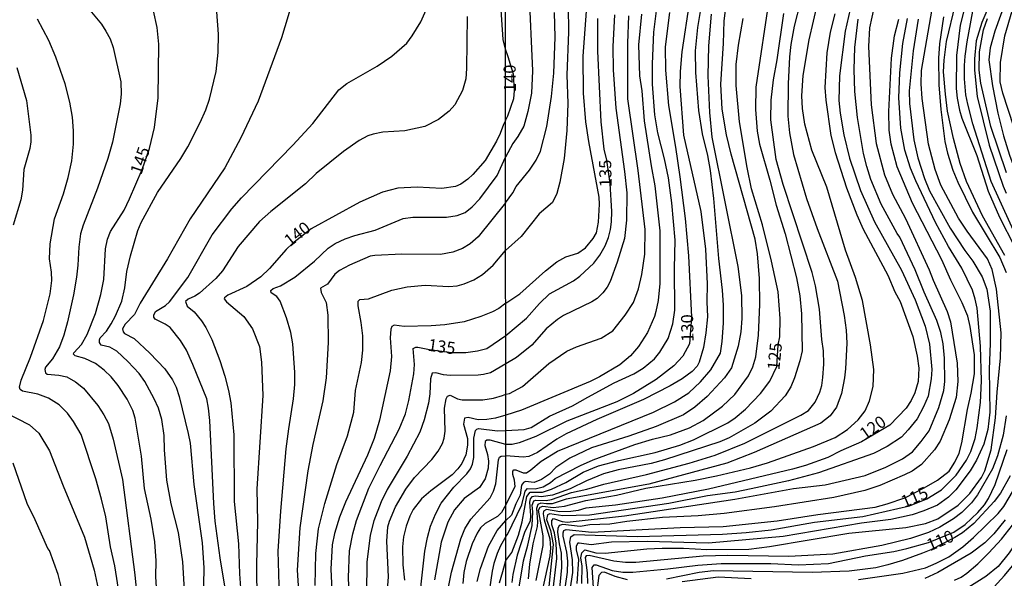
# Model space of a CAD drawing. Units: millimetres. Extents: x 187957 to 190368, y 1660432 to 1663206.
# Drawn here: x 189784 to 189987, y 1662829 to 1662945 of the extents above; entities that cross this region are included whole.
import ezdxf
from ezdxf.enums import TextEntityAlignment as Align

# ---------------------------------------------------------------- set-up
doc = ezdxf.new("R2010")
doc.units = ezdxf.units.MM
doc.header["$MEASUREMENT"] = 0
for name, color, linetype in [('IMAGEM', 7, 'Continuous'), ('V-CURVA_DE_NIVEL', 4, 'Continuous'), ('V-CURVA_MESTRA', 1, 'Continuous'), ('V-TEXTO_DE_ALTIMETRIA', 2, 'Continuous'), ('X-LIMITE_1000', 7, 'Continuous')]:
    doc.layers.add(name, color=color, linetype=linetype)
picture_1 = doc.add_image_def('image1.jpg', size_in_pixel=(4018, 4623))

msp = doc.modelspace()

# ---------------------------------------------------------------- linework, layer by layer
at = {"layer": 'V-CURVA_DE_NIVEL'}
for points in [[(189883.92, 1663038.77), (189889.5, 1663033.6), (189891.2, 1663031.13), (189892.53, 1663028.01), (189895.39, 1663019.13), (189896.65, 1663014.22), (189897.12, 1663011.06), (189897.46, 1663003.89), (189897.2, 1662999.09), (189896.26, 1662993), (189893.89, 1662984.6), (189893.29, 1662981.78), (189891.84, 1662972.94), (189890.86, 1662968.93), (189889.77, 1662963.34), (189889.15, 1662956.93), (189888.81, 1662950.79), (189889.6, 1662933.97), (189889.41, 1662929.31), (189888.66, 1662925.56), (189887.77, 1662922.53), (189886.57, 1662920.35), (189885.53, 1662918.92), (189884.04, 1662916.08)], [(189990.52, 1662957.4), (189985.01, 1662942.16), (189984.07, 1662938.7), (189983.77, 1662936.19), (189984.52, 1662930.81), (189985.61, 1662925.22), (189986.8, 1662920.52), (189988.02, 1662916.55), (189990.6, 1662909.72), (189998.14, 1662892.9), (189999.06, 1662890.64), (189999.7, 1662888.55), (190000.34, 1662885.26), (190000.59, 1662882.44), (190000.42, 1662875.4), (189998.2, 1662865.54), (189995.98, 1662852.77), (189994.47, 1662847.01), (189992.99, 1662843.04), (189990.93, 1662838.81), (189987.98, 1662834.39), (189985.68, 1662831.57), (189983.18, 1662829.52), (189978.91, 1662826.77)], [(189987.06, 1662895.8), (189982.49, 1662903.96), (189979.14, 1662911.08), (189977.86, 1662914.8), (189976.45, 1662919.96), (189975.24, 1662925.64), (189974.81, 1662929.14), (189974.45, 1662933.75), (189974.55, 1662936.14), (189975.02, 1662940.03), (189978.78, 1662955.48)], [(189884.1, 1662844.32), (189886.02, 1662848.11), (189885.89, 1662849.38), (189885.55, 1662850.55), (189885.53, 1662851.23), (189885.72, 1662851.49), (189886.17, 1662851.49), (189887.64, 1662850.93), (189888.33, 1662850.93), (189889.28, 1662851.53), (189891.35, 1662853.34), (189894.73, 1662855.37), (189914.54, 1662863.44), (189918.89, 1662865.57), (189921.88, 1662867.41), (189924.29, 1662869.68), (189926.4, 1662872.2), (189928.41, 1662875.65), (189928.77, 1662878.04), (189929, 1662881.8), (189929, 1662885.56), (189928.81, 1662888.63), (189928.02, 1662895.2), (189927, 1662907.54), (189926.31, 1662913.35), (189925.76, 1662916.46), (189924.69, 1662920.95), (189923.92, 1662925.77), (189923.28, 1662933.62), (189923.2, 1662938.06), (189923.73, 1662942.89), (189925.35, 1662952.88)], [(189899.76, 1662828.01), (189899.87, 1662831.64), (189899.59, 1662833.35), (189899.74, 1662834.37), (189900.36, 1662835.01), (189902.63, 1662834.41), (189904.59, 1662834.33), (189913.21, 1662835.2), (189916.33, 1662835.37), (189920.77, 1662835.35), (189925.55, 1662835.05), (189934.22, 1662835.16), (189938.53, 1662835.71), (189954.88, 1662838.42), (189966.62, 1662839.58), (189970.72, 1662840.41), (189973.25, 1662841.41), (189977.46, 1662844.19), (189979.87, 1662846.62), (189982.28, 1662849.95), (189982.92, 1662851.32), (189984.29, 1662855.67), (189985.18, 1662862.25), (189985.52, 1662867.58), (189986.21, 1662874.63), (189986.34, 1662879.84), (189985.35, 1662888.84), (189984.46, 1662892.9), (189983.5, 1662895.08), (189979.33, 1662900.8), (189977.54, 1662903.53), (189973.85, 1662910.32), (189972.67, 1662913.56), (189971.35, 1662918.77), (189970.03, 1662928.25), (189969.79, 1662931.28), (189969.88, 1662934.01), (189972.93, 1662951.47)], [(189985.08, 1662950.4), (189982.32, 1662943.91), (189981.15, 1662940.16), (189980.79, 1662936.4), (189980.79, 1662934.05), (189981.34, 1662928.63), (189983.82, 1662918.56), (189986.76, 1662910.15), (189987.38, 1662908.69)], [(189840.06, 1662948.29), (189837.76, 1662940.73), (189832.97, 1662927.65), (189829.36, 1662920.09), (189826.11, 1662913.89), (189818.97, 1662903.36), (189814.24, 1662895.08), (189808.61, 1662885.95), (189807.42, 1662883.61), (189805.55, 1662881.63), (189804.94, 1662880.68), (189805.13, 1662880), (189805.41, 1662879.68), (189807.38, 1662878.64), (189810.61, 1662875.65), (189813.71, 1662872.37), (189813.71, 1662872.37), (189815.28, 1662870.11), (189816.02, 1662868.62), (189816.66, 1662866.67), (189818.55, 1662859.06), (189818.93, 1662857), (189819.71, 1662848.49), (189821.41, 1662836.43), (189821.78, 1662831.29), (189821.58, 1662820.72)], [(189826.3, 1662826.24), (189825.11, 1662833.33), (189824.09, 1662840.89), (189823.79, 1662844.54), (189823.01, 1662861.74), (189822.75, 1662864.29), (189822.37, 1662866.16), (189819.52, 1662873.25), (189818.17, 1662876.22), (189816.97, 1662878.26), (189814.83, 1662880.89), (189813.77, 1662881.59), (189811.71, 1662882.61), (189811.43, 1662883.06), (189811.43, 1662883.5), (189811.77, 1662884.21), (189813.84, 1662885.46), (189814.66, 1662886.24), (189818.44, 1662891.26), (189823.51, 1662900.09), (189827.53, 1662905.44), (189829.52, 1662907.73), (189840.14, 1662918.56), (189844.28, 1662923.08), (189849.63, 1662930.03), (189851.25, 1662931.34), (189857.56, 1662934.89), (189860.59, 1662936.95), (189863.63, 1662939.67), (189864.79, 1662941.16), (189866.52, 1662944.09), (189868.38, 1662948.25)], [(189884.06, 1662885.94), (189886.98, 1662887.86), (189892.27, 1662892.6), (189894.58, 1662894.47), (189896.44, 1662895.5), (189898.98, 1662896.31), (189900.55, 1662897.41), (189902.1, 1662899.32), (189902.77, 1662900.47), (189903.2, 1662902.68), (189903.45, 1662906.43), (189903.37, 1662907.84), (189901.21, 1662919.32), (189900.62, 1662923.38), (189900.15, 1662929.36), (189900.04, 1662936.95), (189901.04, 1662950.02)], [(189922, 1662948.35), (189920.42, 1662937.89), (189920.08, 1662933.8), (189920, 1662930.72), (189920.76, 1662920.65), (189924.31, 1662904.85), (189925.29, 1662897.08), (189925.61, 1662889.91), (189925.55, 1662886.24), (189925.7, 1662883.12), (189925.38, 1662879.79), (189924.89, 1662876.76), (189923.99, 1662873.73), (189923.58, 1662872.92), (189922.54, 1662871.81), (189920.47, 1662870.35), (189917.99, 1662868.9), (189912.49, 1662866.04), (189902.88, 1662861.95), (189896.56, 1662858.96), (189894.64, 1662857.87), (189890.59, 1662855.09), (189888.84, 1662854.27), (189887.64, 1662854.13), (189884.09, 1662854.39)], [(189884.11, 1662837.73), (189884.46, 1662838.19), (189887.36, 1662844.32), (189888.09, 1662847.09), (189888.53, 1662847.67), (189890.12, 1662847.6), (189891.78, 1662847.99), (189893.3, 1662848.9), (189894.24, 1662849.76), (189899.51, 1662852.43), (189902.13, 1662853.58), (189910.69, 1662856.72), (189914.37, 1662857.85), (189918.08, 1662858.72), (189922.01, 1662860.17), (189924.82, 1662861.73), (189928.84, 1662864.7), (189931.38, 1662867.11), (189934.19, 1662870.91), (189935.07, 1662872.79), (189935.66, 1662874.88), (189936.24, 1662879.32), (189936.54, 1662885.64), (189936.41, 1662891.02), (189936.03, 1662896.14), (189935.54, 1662899.17), (189930.58, 1662916.72), (189929.64, 1662920.69), (189928.75, 1662926.03), (189928.49, 1662931.19), (189929.03, 1662939.6), (189929.13, 1662944.25), (189929.73, 1662948.48)], [(189938.48, 1662949.51), (189935.71, 1662930.59), (189935.64, 1662925.94), (189935.94, 1662921.5), (189936.43, 1662918.81), (189938.61, 1662911.38), (189939.89, 1662906.22), (189941.73, 1662900.28), (189944.07, 1662891.15), (189944.76, 1662887.48), (189945.14, 1662883.76), (189945.23, 1662876.12), (189944.8, 1662874.07), (189943.67, 1662870.53), (189942.92, 1662868.65), (189941.73, 1662866.82), (189938.78, 1662863.63), (189935.45, 1662861.18), (189930.16, 1662858.15), (189928.28, 1662857.33), (189916.84, 1662853.6), (189914.07, 1662852.85), (189907.28, 1662851.49), (189904.25, 1662850.68), (189900.75, 1662849.27), (189897.35, 1662847.6), (189893.75, 1662846.26), (189891.4, 1662845.96), (189890.25, 1662846.06), (189889.43, 1662845.94), (189889.09, 1662845.51), (189888.98, 1662844.83), (189889.2, 1662842.1), (189889.13, 1662840.95), (189888.02, 1662838.77), (189886.42, 1662833.9), (189885.55, 1662829.89), (189885.35, 1662828.27)], [(189944.88, 1662948.27), (189943.6, 1662943.14), (189942.94, 1662939.39), (189942.66, 1662936.83), (189942.34, 1662931.23), (189942.32, 1662924.57), (189942.66, 1662921.12), (189943.45, 1662916.68), (189946.16, 1662907.54), (189948.36, 1662901.35), (189952.57, 1662890.51), (189953.93, 1662883.38), (189954.32, 1662880.39), (189954.47, 1662877.7), (189954.17, 1662872.37), (189953.98, 1662870.53), (189953.34, 1662867.29), (189952.35, 1662864.47), (189951.03, 1662862.67), (189949.11, 1662861.13), (189935.33, 1662855.07), (189929.69, 1662852.87), (189913.6, 1662848.54), (189896.52, 1662845.47), (189893.66, 1662844.53), (189892.47, 1662844.47), (189891.31, 1662844.61), (189890.67, 1662844.38), (189890.42, 1662843.51), (189890.63, 1662840.78), (189890.54, 1662839.79), (189889.69, 1662836.25), (189888.98, 1662832.07), (189888.71, 1662829.04)], [(189955.81, 1662949.76), (189954.1, 1662942.12), (189952.95, 1662932.94), (189952.85, 1662927.78), (189953.06, 1662925.22), (189953.85, 1662920.73), (189955, 1662915.91), (189957.26, 1662909.21), (189960.15, 1662902.72), (189965.78, 1662892.79), (189968.58, 1662886.62), (189970.67, 1662881.2), (189971.56, 1662877.45), (189972.03, 1662872.28), (189971.89, 1662870.32), (189971.25, 1662866.73), (189970.31, 1662864.55), (189969, 1662862.08), (189967.13, 1662859.75), (189965.72, 1662858.3), (189962.78, 1662856.35), (189960, 1662854.9), (189948.6, 1662850.93), (189942.41, 1662849.22), (189934.73, 1662847.58), (189931.4, 1662846.92), (189925.68, 1662846.15), (189917.7, 1662844.57), (189901.35, 1662842.18), (189895.84, 1662841.99), (189893.19, 1662842.44), (189892.7, 1662842.25), (189892.51, 1662841.29), (189893.28, 1662838.98), (189893.85, 1662836.12), (189892.55, 1662823.4)], [(189797.89, 1662946.91), (189800.65, 1662943.56), (189801.56, 1662942.15), (189802.41, 1662940.52), (189803.07, 1662938.74), (189804.64, 1662931.64), (189804.72, 1662929.14), (189804.51, 1662927.1), (189802.9, 1662919.2), (189801.96, 1662915.8), (189799.84, 1662909.69), (189796.84, 1662902.04), (189796.29, 1662900.26), (189795.93, 1662897.54), (189795.78, 1662893.8), (189795.51, 1662891.34), (189794.87, 1662887.69), (189793.6, 1662882.08), (189792.87, 1662879.36), (189791.94, 1662876.9), (189790.52, 1662874.48), (189789.07, 1662872.76), (189788.95, 1662872.27), (189789.09, 1662871.53), (189789.41, 1662871.25), (189791.8, 1662871.1), (189793.49, 1662870.74), (189795.3, 1662869.7), (189796.89, 1662868.38), (189799.86, 1662864.8), (189801.11, 1662862.91), (189802.05, 1662861.06), (189803.05, 1662857.83), (189804.96, 1662849.55), (189807.53, 1662829.85), (189808.08, 1662824.11)], [(189817.85, 1662825.47), (189817.42, 1662832.52), (189816.51, 1662838.55), (189815.04, 1662844.5), (189814.15, 1662849.42), (189813.64, 1662855.62), (189813.6, 1662858.6), (189813.09, 1662861.91), (189812.37, 1662864.29), (189811.52, 1662866.2), (189809.56, 1662869.77), (189808.4, 1662871.42), (189806.06, 1662873.93), (189803.77, 1662876.03), (189802.33, 1662876.85), (189800.59, 1662877.3), (189800.24, 1662877.79), (189800.22, 1662878.35), (189800.35, 1662878.81), (189801.69, 1662880.19), (189802.62, 1662881.66), (189803.51, 1662883.31), (189804.81, 1662886.37), (189805.45, 1662889.09), (189805.85, 1662892.51), (189806.63, 1662895.72), (189808.12, 1662900.94), (189808.84, 1662902.6), (189812.22, 1662908.8), (189817.02, 1662915.85), (189818.44, 1662918.27), (189820.99, 1662923.24), (189822.14, 1662925.87), (189822.9, 1662928.08), (189824.3, 1662933.81), (189824.73, 1662937.76), (189824.77, 1662941.54), (189824.41, 1662946.13)], [(189896.92, 1662947.33), (189896.99, 1662941.91), (189896.67, 1662933.11), (189896.88, 1662927.18), (189896.71, 1662921.59), (189896.14, 1662915.82), (189895.24, 1662910.97), (189894.6, 1662908.57), (189893.7, 1662906.71), (189890.99, 1662904.42), (189887.22, 1662899.73), (189884.05, 1662896.85)], [(189884.09, 1662859.63), (189887.86, 1662859.88), (189889.35, 1662860.26), (189893.11, 1662862.63), (189897.85, 1662864.72), (189901, 1662866.56), (189906.43, 1662869.46), (189910.52, 1662871.38), (189912.45, 1662872.55), (189914.79, 1662874.47), (189915.9, 1662875.82), (189917.59, 1662878.64), (189918.57, 1662881.67), (189918.97, 1662884.49), (189918.89, 1662893.11), (189919.06, 1662898.96), (189918.37, 1662906.69), (189917.63, 1662911.81), (189916.86, 1662915.78), (189915.49, 1662921.16), (189914.85, 1662924.87), (189914.36, 1662931.19), (189914.36, 1662935.38), (189914.66, 1662941.91), (189915.39, 1662948.01)], [(189890.37, 1662828.65), (189891.8, 1662835.87), (189891.8, 1662837.92), (189890.84, 1662843.17), (189891.16, 1662843.8), (189891.74, 1662844.04), (189893.83, 1662843.74), (189896.22, 1662844.04), (189900.62, 1662845.17), (189906.94, 1662846.32), (189913, 1662847.73), (189923.16, 1662849.37), (189927.6, 1662850.27), (189934.6, 1662851.91), (189938.06, 1662853), (189947.58, 1662856.33), (189952.06, 1662858.19), (189954.6, 1662859.83), (189956.84, 1662861.86), (189958.23, 1662863.74), (189959.18, 1662865.79), (189959.93, 1662868.74), (189960.02, 1662872.28), (189959.38, 1662877.32), (189957.67, 1662886.5), (189956.24, 1662891.23), (189954.19, 1662896.87), (189950.31, 1662909.89), (189947.25, 1662917.57), (189945.78, 1662922.91), (189945.29, 1662926.15), (189945.16, 1662928.8), (189945.44, 1662932.98), (189946.72, 1662940.37), (189948.47, 1662948.05)], [(189960.08, 1662947.2), (189959.14, 1662942.85), (189958.93, 1662938.96), (189959.48, 1662926.92), (189960.55, 1662918.9), (189962.24, 1662912.49), (189963.92, 1662908.48), (189966.57, 1662903.44), (189971.48, 1662892.81), (189972.29, 1662890.68), (189975.19, 1662884.23), (189975.86, 1662882.1), (189977.24, 1662873.56), (189977.41, 1662869.8), (189977.03, 1662866.43), (189975.56, 1662861.82), (189973.74, 1662857.47), (189972.59, 1662855.67), (189969.86, 1662852.64), (189967.94, 1662851.27), (189966.4, 1662850.46), (189961.28, 1662848.28), (189958.21, 1662847.28), (189951.8, 1662845.79), (189939.55, 1662843.91), (189929.14, 1662842.5), (189923.8, 1662842.03), (189916.42, 1662841.65), (189909.07, 1662840.86), (189905.53, 1662840.3), (189901.43, 1662840.17), (189899.42, 1662839.81), (189895.88, 1662840.22), (189895.09, 1662840.03), (189894.81, 1662839.41), (189894.75, 1662838.64), (189895.09, 1662836.21), (189895.54, 1662834.33), (189895.56, 1662831.38), (189894.6, 1662821.27)], [(189992.44, 1662893.11), (189984.24, 1662911.08), (189980.49, 1662923), (189979.42, 1662927.05), (189979.06, 1662929.01), (189978.78, 1662932.26), (189978.76, 1662935.03), (189978.86, 1662937), (189979.27, 1662939.94), (189980.83, 1662948.1)], [(189804.34, 1662825.56), (189803.41, 1662831.71), (189802.47, 1662835.62), (189801.5, 1662841.78), (189800.65, 1662845.47), (189799.46, 1662849.64), (189796.42, 1662858.81), (189794.87, 1662861.53), (189793.6, 1662863.23), (189791.88, 1662864.94), (189789.67, 1662866.32), (189787.51, 1662867.17), (189784.32, 1662867.79), (189783.85, 1662868.13), (189783.74, 1662868.62), (189784.04, 1662870.02), (189785.99, 1662874.82), (189788.69, 1662882.38), (189790.03, 1662887.86), (189790.41, 1662890.62), (189790.33, 1662892.36), (189789.92, 1662895.08), (189790.05, 1662898.18), (189790.92, 1662903.36), (189792.79, 1662908.5), (189793.77, 1662911.94), (189794.53, 1662915.38), (189794.89, 1662918.82), (189794.87, 1662921.58), (189794.62, 1662924.34), (189794.11, 1662927.44), (189793.11, 1662931.22), (189791.2, 1662936.74), (189789.8, 1662940.18), (189787.46, 1662944.6)], [(189876.11, 1662945.15), (189875.99, 1662934.4), (189875.8, 1662932.32), (189875.14, 1662929.86), (189873.59, 1662926.89), (189872.36, 1662925.59), (189870.17, 1662923.89), (189867.35, 1662922.42), (189863.27, 1662921.55), (189858.73, 1662921.3), (189856.69, 1662920.87), (189855.58, 1662920.49), (189853.8, 1662919.54), (189850.61, 1662917.31), (189844.96, 1662912.7), (189842.76, 1662910.57), (189835.56, 1662904.91), (189833.26, 1662902.83), (189828.85, 1662897.65), (189825.6, 1662892.66), (189824.26, 1662891.06), (189820.89, 1662888.02), (189819.87, 1662887.37), (189818.51, 1662886.79), (189817.95, 1662886.28), (189818.32, 1662885.31), (189819.74, 1662884.14), (189821.29, 1662882.32), (189822.16, 1662880.94), (189823.41, 1662878.43), (189825.05, 1662874.1), (189826.07, 1662870.87), (189826.87, 1662867.9), (189827.32, 1662865.39), (189827.98, 1662858.72), (189828.04, 1662844.96), (189828.93, 1662836.26), (189829.12, 1662830.06), (189829.74, 1662821.35)], [(189884.04, 1662906.69), (189885.53, 1662908.74), (189886.25, 1662910.06), (189888.96, 1662913.39), (189890.37, 1662915.48), (189891.25, 1662917.36), (189892.53, 1662922.44), (189893.51, 1662928.63), (189894.02, 1662933.45), (189894.25, 1662940.88), (189894.11, 1662945.96)], [(189906.55, 1662945.49), (189906.14, 1662939), (189906.25, 1662934.14), (189906.76, 1662926.24), (189908.56, 1662913.18), (189909.03, 1662908.74), (189908.98, 1662903.06), (189908.58, 1662899.3), (189907.08, 1662894.39), (189905.59, 1662890.42), (189904.97, 1662889.23), (189904.12, 1662888.05), (189902.95, 1662886.94), (189901.86, 1662886.19), (189896.01, 1662883.38), (189894.73, 1662882.59), (189892.4, 1662880.67), (189889.46, 1662877.29), (189886.28, 1662874.75), (189884.08, 1662873.43)], [(189884.08, 1662867.15), (189884.87, 1662867.32), (189887.51, 1662868.73), (189892.95, 1662873.52), (189896.67, 1662876.01), (189898.66, 1662876.91), (189903.78, 1662878.72), (189906.15, 1662880.26), (189908.73, 1662883.44), (189910.43, 1662886.11), (189911.48, 1662888.89), (189912.16, 1662891.87), (189912.78, 1662896.1), (189912.82, 1662901.14), (189911.4, 1662913.35), (189909.28, 1662928.16), (189909.28, 1662939.64), (189909.49, 1662945.28)], [(189912.1, 1662945.66), (189911.5, 1662939.3), (189911.71, 1662932.9), (189912.14, 1662929.83), (189912.65, 1662923.59), (189914.06, 1662914.33), (189914.85, 1662910.19), (189915.86, 1662900.88), (189915.86, 1662890.04), (189915.54, 1662886.5), (189915.07, 1662884.23), (189914.77, 1662883.21), (189913.32, 1662879.88), (189911.5, 1662876.98), (189909.82, 1662875.07), (189907.64, 1662873.22), (189903.44, 1662870.74), (189901.52, 1662869.8), (189887.3, 1662863.82), (189884.09, 1662862.79)], [(189926.49, 1662945.66), (189925.93, 1662939.13), (189925.76, 1662932.9), (189926.12, 1662925.3), (189926.61, 1662920.22), (189931.99, 1662893.54), (189932.7, 1662887.52), (189932.8, 1662882.78), (189932.59, 1662880.05), (189932.06, 1662877.1), (189930.63, 1662872.6), (189929.24, 1662870.53), (189925.61, 1662866.67), (189923.07, 1662864.46), (189920.73, 1662862.88), (189915.09, 1662860.47), (189909.46, 1662858.49), (189901.77, 1662856.1), (189897.33, 1662853.96), (189894.43, 1662851.98), (189893.12, 1662850.61), (189891.44, 1662849.5), (189889.95, 1662848.92), (189888.15, 1662849.1), (189887.71, 1662848.93), (189887.34, 1662848.33), (189887.02, 1662846.28), (189886.12, 1662844.49), (189885.23, 1662842.14), (189884.11, 1662841.07)], [(189886.85, 1662827.29), (189887.7, 1662832.71), (189888.66, 1662835.99), (189889.52, 1662840.01), (189889.67, 1662842.87), (189889.5, 1662844.23), (189889.88, 1662845.13), (189890.25, 1662845.28), (189892.42, 1662845.19), (189893.49, 1662845.36), (189897.63, 1662846.83), (189900.79, 1662847.52), (189904.29, 1662848.58), (189913.09, 1662850.57), (189921.96, 1662852.92), (189927.26, 1662854.54), (189933.45, 1662857.06), (189944.97, 1662862.84), (189946.59, 1662863.8), (189947.9, 1662865.49), (189948.9, 1662867.54), (189949.28, 1662868.91), (189949.54, 1662870.62), (189949.69, 1662873.35), (189949.67, 1662876.08), (189949.32, 1662878.47), (189948.81, 1662884.7), (189948, 1662889.53), (189947.34, 1662892.26), (189941.3, 1662910.44), (189939.85, 1662915.61), (189938.78, 1662923.81), (189938.82, 1662927.9), (189939.31, 1662932.05), (189940.08, 1662936.19), (189941.47, 1662945.79)], [(189893.7, 1662825.66), (189894.64, 1662833.18), (189894.47, 1662836.38), (189894.11, 1662838.51), (189893.59, 1662840.14), (189893.61, 1662841.05), (189893.92, 1662841.45), (189895.71, 1662840.86), (189896.78, 1662840.73), (189908.56, 1662841.99), (189931.36, 1662845.47), (189943.44, 1662847.67), (189950.01, 1662848.41), (189958.25, 1662850.33), (189962.52, 1662852.04), (189965.95, 1662853.79), (189968.03, 1662855.27), (189969.84, 1662857.34), (189971.44, 1662859.6), (189973.49, 1662864.43), (189974.49, 1662867.93), (189974.72, 1662869.76), (189974.62, 1662874.59), (189974.32, 1662877.57), (189973.87, 1662879.92), (189973.06, 1662882.36), (189970.41, 1662888.25), (189968.58, 1662892.81), (189965.44, 1662899.56), (189964.86, 1662900.33), (189961.53, 1662906.43), (189959.44, 1662911.51), (189958.57, 1662914.16), (189957.9, 1662916.85), (189956.67, 1662924.32), (189956.15, 1662929.7), (189956.01, 1662934.22), (189956.13, 1662938.79), (189956.84, 1662944.64)], [(189895.02, 1662818.19), (189896.82, 1662830.36), (189896.86, 1662832.67), (189896.67, 1662834.54), (189895.9, 1662837.79), (189895.9, 1662838.51), (189896.07, 1662838.98), (189896.52, 1662839.21), (189901.86, 1662838.66), (189920.09, 1662839.62), (189928.97, 1662839.79), (189940.11, 1662840.98), (189948.47, 1662842.27), (189960.3, 1662843.84), (189962.78, 1662844.49), (189966.45, 1662845.77), (189970.42, 1662847.77), (189973.19, 1662849.39), (189975.58, 1662851.25), (189976.79, 1662853.11), (189977.65, 1662854.99), (189978.22, 1662857.08), (189979.36, 1662863.97), (189980.15, 1662867.37), (189980.81, 1662871.34), (189980.79, 1662875.31), (189979.93, 1662881.16), (189979.42, 1662883.25), (189978.27, 1662886.03), (189975.96, 1662890.72), (189974.11, 1662894.91), (189968.02, 1662906.6), (189964.86, 1662914.11), (189963.62, 1662918.77), (189963.2, 1662921.71), (189963.16, 1662925.56), (189963.71, 1662936.57), (189964.31, 1662941.18), (189965.22, 1662944.59)], [(189969.17, 1662944.64), (189968.15, 1662938.06), (189967.36, 1662929.78), (189967.38, 1662927.22), (189968.32, 1662919.67), (189969.09, 1662915.99), (189970.5, 1662911.68), (189971.56, 1662909.12), (189975.77, 1662901.44), (189978.84, 1662896.8), (189980.49, 1662894.61), (189982.39, 1662891.41), (189983.35, 1662888.84), (189984.03, 1662884.28), (189984.07, 1662877.66), (189983.82, 1662872.28), (189983.99, 1662863.44), (189983.6, 1662859.82), (189982.75, 1662856.83), (189981.26, 1662853.54), (189979.95, 1662851.32), (189976.99, 1662847.41), (189975.47, 1662845.87), (189973.15, 1662844.25), (189970.37, 1662843.03), (189967.94, 1662842.22), (189963.54, 1662841.24), (189957.48, 1662840.52), (189941.3, 1662837.72), (189925.89, 1662836.37), (189913.26, 1662836.72), (189905.87, 1662836.55), (189901.73, 1662836.03), (189899.25, 1662836.4), (189898.93, 1662836.35), (189898.61, 1662835.74), (189898.63, 1662835.01), (189899.1, 1662833.01), (189898.74, 1662828.05)], [(189974.4, 1662945.11), (189973.61, 1662939.52), (189973.4, 1662936.53), (189973.44, 1662931.06), (189973.89, 1662925.94), (189974.68, 1662919.37), (189975.22, 1662916.93), (189976.37, 1662913.39), (189977.37, 1662910.96), (189980.4, 1662904.72), (189986.04, 1662895.38), (189987.36, 1662892.26)], [(189987.4, 1662912.84), (189984.18, 1662922.44), (189982.15, 1662931.36), (189981.81, 1662934.09), (189981.85, 1662937.89), (189982.66, 1662942.38), (189983.52, 1662944.77)], [(189783.15, 1662934.66), (189785.19, 1662927.78), (189786.08, 1662920.64), (189786.08, 1662919.24), (189785.85, 1662917.88), (189784.59, 1662913.59), (189784.3, 1662909.31), (189783.96, 1662907.31), (189782.38, 1662902.09)], [(189837.42, 1662823.01), (189837.13, 1662834.69), (189837.64, 1662842.97), (189838.78, 1662855.84), (189839.27, 1662859.96), (189840.29, 1662866.16), (189840.55, 1662869.13), (189840.57, 1662871.64), (189840.1, 1662877.58), (189839.68, 1662879.92), (189838.85, 1662882.89), (189837.49, 1662886.33), (189836.79, 1662887.3), (189835.66, 1662888.11), (189835.6, 1662888.58), (189836.04, 1662888.98), (189837.57, 1662889.53), (189840.51, 1662891.29), (189844.58, 1662894.61), (189847.39, 1662897.28), (189848.83, 1662898.26), (189850.95, 1662899.22), (189852.95, 1662899.94), (189857.11, 1662901.04), (189862.93, 1662903.46), (189864.88, 1662903.72), (189871.81, 1662903.72), (189874.06, 1662904.06), (189875.69, 1662904.67), (189877.16, 1662905.84), (189878.73, 1662907.5), (189882.27, 1662912.3), (189884.04, 1662916.08)], [(189884.04, 1662906.69), (189878.37, 1662899.62), (189876.73, 1662898.22), (189875.12, 1662897.22), (189873.17, 1662896.5), (189870.58, 1662896.01), (189862.63, 1662896.1), (189857.03, 1662895.82), (189856.11, 1662895.65), (189851.8, 1662893.82), (189849.76, 1662892.72), (189848.79, 1662891.91), (189847.28, 1662889.89), (189845.86, 1662889.07), (189846, 1662888.16), (189846.98, 1662886.12), (189847.32, 1662883.44), (189847.4, 1662877.79), (189846.98, 1662870.53), (189846.3, 1662865.77), (189844.26, 1662856.73), (189843.24, 1662851.34), (189841.59, 1662839.53), (189840.99, 1662830.82), (189841.82, 1662817.91)], [(189844.75, 1662827.6), (189844.88, 1662834.22), (189845.41, 1662839.32), (189846.7, 1662844.54), (189849.19, 1662852.61), (189851.44, 1662858.55), (189852.74, 1662863.4), (189853.05, 1662867.94), (189854.33, 1662873.72), (189854.6, 1662876.22), (189854.54, 1662879.19), (189854.22, 1662881.96), (189853.58, 1662885.4), (189853.6, 1662886.33), (189853.97, 1662886.71), (189855.71, 1662886.86), (189860.55, 1662888.6), (189863.74, 1662889.32), (189867.43, 1662889.7), (189872.32, 1662889.36), (189874.06, 1662889.53), (189875.5, 1662889.91), (189877.5, 1662890.74), (189879.28, 1662891.87), (189881.45, 1662893.8), (189884.05, 1662896.85)], [(189884.06, 1662885.94), (189882.63, 1662884.88), (189881.36, 1662884.18), (189878.94, 1662883.2), (189875.46, 1662882.12), (189871.51, 1662881.46), (189868.71, 1662881.29), (189863.1, 1662881.15), (189861.02, 1662881.38), (189860.59, 1662881.12), (189860.34, 1662880.55), (189860.21, 1662878.77), (189860.46, 1662874.91), (189860.21, 1662871.98), (189858.02, 1662861.78), (189856.88, 1662857.96), (189855.52, 1662854.56), (189850.97, 1662844.84), (189849.74, 1662841.74), (189848.7, 1662838.34), (189848.25, 1662836.05), (189847.96, 1662830.99), (189848.45, 1662820.88)], [(189884.08, 1662873.43), (189880.9, 1662871.59), (189879.49, 1662871.19), (189878.35, 1662871.06), (189872.61, 1662871.02), (189871.21, 1662871.14), (189869.64, 1662871.57), (189868.87, 1662871.46), (189868.51, 1662870.32), (189868.43, 1662867.22), (189868.11, 1662865.31), (189867.24, 1662861.87), (189866.33, 1662859.32), (189863.74, 1662854.31), (189859.59, 1662847.43), (189858.36, 1662844.88), (189856.83, 1662840.97), (189856.07, 1662838), (189855.43, 1662832.48), (189855.3, 1662826.07)], [(189859.38, 1662823.22), (189859.87, 1662829.42), (189859.51, 1662836.77), (189859.76, 1662839.74), (189860.06, 1662840.89), (189861.31, 1662843.86), (189863.44, 1662847.56), (189865.26, 1662849.93), (189868.79, 1662853.63), (189870.13, 1662855.37), (189870.99, 1662856.94), (189871.36, 1662858.09), (189871.55, 1662859.49), (189871.44, 1662864.29), (189871.76, 1662866.16), (189872.06, 1662866.77), (189872.61, 1662866.92), (189874.1, 1662866.22), (189875.08, 1662866), (189879.32, 1662866), (189881.57, 1662866.32), (189883.4, 1662866.87), (189884.08, 1662867.15)], [(189780.8, 1662863.35), (189785.81, 1662860.84), (189787.71, 1662859.11), (189789.88, 1662855.46), (189792.72, 1662848.19), (189797.16, 1662837.62), (189799.14, 1662830.78), (189800.39, 1662825)], [(189884.09, 1662862.79), (189881.96, 1662862.16), (189880.17, 1662861.93), (189878.39, 1662861.86), (189876.31, 1662862.35), (189875.54, 1662862.18), (189875.35, 1662860.98), (189876.18, 1662858), (189876.2, 1662856.64), (189875.82, 1662854.61), (189874.99, 1662852.82), (189874.18, 1662851.7), (189873, 1662850.5), (189868.6, 1662847.21), (189866.71, 1662845.56), (189864.96, 1662843.31), (189864.26, 1662841.95), (189863.5, 1662839.91), (189862.95, 1662837.66), (189862.74, 1662835.62), (189862.8, 1662831.88), (189863.16, 1662828.7)], [(189987.32, 1662862.68), (189986.72, 1662858.66), (189985.57, 1662854.39), (189984.5, 1662851.7), (189981.43, 1662846.33), (189980.21, 1662844.68), (189978.2, 1662842.69), (189976.48, 1662841.43), (189973.66, 1662839.68), (189971.31, 1662838.55), (189967.6, 1662837.31), (189961.71, 1662835.9), (189951.55, 1662834.11), (189942.5, 1662833.62), (189929.9, 1662833.86), (189924.82, 1662833.71), (189910.91, 1662832.4), (189908.77, 1662832.4), (189906.38, 1662832.68), (189901.3, 1662833.86), (189900.68, 1662833.75), (189900.49, 1662833.43), (189900.85, 1662830.23), (189900.91, 1662828.01)], [(189865.84, 1662821.05), (189867.36, 1662834.73), (189867.89, 1662837.51), (189868.55, 1662839.87), (189869.57, 1662842.37), (189870.76, 1662844.67), (189873.35, 1662847.94), (189876.05, 1662850.68), (189876.77, 1662851.76), (189877.18, 1662852.69), (189877.47, 1662854.05), (189877.47, 1662858.09), (189877.85, 1662859.66), (189878.07, 1662859.93), (189878.47, 1662860.06), (189882.38, 1662859.59), (189884.09, 1662859.63)], [(189902.18, 1662827.2), (189901.92, 1662831.34), (189902.3, 1662831.87), (189902.75, 1662831.89), (189906.04, 1662830.76), (189908.26, 1662830.4), (189910.27, 1662830.36), (189917.53, 1662831.06), (189923.71, 1662831.85), (189928.5, 1662832.19), (189938.78, 1662832.19), (189944.5, 1662831.87), (189950.69, 1662832.17), (189958.29, 1662833.75), (189964.14, 1662834.67), (189966.87, 1662835.26), (189971.31, 1662836.5), (189976.52, 1662838.68), (189978.91, 1662840.24), (189981.52, 1662842.68), (189982.88, 1662844.32), (189983.69, 1662845.6), (189985.05, 1662848.5), (189987.57, 1662855.72)], [(189792.94, 1662824.96), (189791.67, 1662829.89), (189789.9, 1662834.86), (189789.59, 1662835.26), (189786.97, 1662841.19), (189785.27, 1662844.58), (189782.38, 1662852.91)], [(189871.44, 1662823.22), (189872.86, 1662830.36), (189874.8, 1662837.24), (189875.65, 1662839.32), (189876.84, 1662841.36), (189880.83, 1662845.73), (189881.51, 1662847.09), (189882.02, 1662848.66), (189882.58, 1662853.62), (189882.78, 1662854.16), (189883.12, 1662854.35), (189884.09, 1662854.39)], [(189956.88, 1662828.86), (189966.02, 1662830.18), (189970.72, 1662831.29), (189972.94, 1662832.21), (189975.49, 1662833.58), (189978.4, 1662835.63), (189980.6, 1662837.53), (189985.7, 1662842.5), (189986.89, 1662843.95), (189988.9, 1662847.31)], [(189884.1, 1662844.32), (189883.19, 1662842.69), (189882.36, 1662841.86), (189879.79, 1662840.46), (189878.85, 1662839.51), (189878.15, 1662838.47), (189877.11, 1662836.22), (189875.9, 1662832.56), (189875.45, 1662830.31), (189875.24, 1662828.06)], [(189878.17, 1662828.44), (189878.87, 1662831.16), (189880.51, 1662835.75), (189882.27, 1662839.02), (189884.11, 1662841.07)], [(189987.17, 1662841.16), (189984.8, 1662838.32), (189982.94, 1662836.46), (189980.15, 1662834.3), (189973.28, 1662830.29), (189970.54, 1662829.07)], [(189976.69, 1662828.73), (189978.06, 1662829.33), (189979.23, 1662830.16), (189981.51, 1662832.09), (189983.8, 1662834.35), (189986.42, 1662837.17), (189988.68, 1662840.09)], [(189884.11, 1662837.73), (189882.99, 1662835.79), (189882.27, 1662834.22), (189881.59, 1662832.18), (189881.25, 1662830.57), (189880.36, 1662824.54)], [(189920.47, 1662828.48), (189927.9, 1662829.4), (189934.69, 1662829.07)]]:
    msp.add_lwpolyline(points, dxfattribs=at)
at = {"layer": 'V-CURVA_MESTRA'}
for points in [[(189884.02, 1662938.4), (189883.51, 1662940.38), (189882.66, 1662953.68), (189882.72, 1662955.77), (189883, 1662957.47), (189883.48, 1662959.5), (189883.99, 1662962.2)], [(189979.44, 1662949.72), (189977.89, 1662943.4), (189977.07, 1662937.08), (189977.01, 1662930.3), (189977.23, 1662928.29), (189977.69, 1662925.81), (189978.21, 1662924.15), (189981.3, 1662916.42), (189983.67, 1662909.08), (189985.98, 1662903.74), (189989.05, 1662897.64)], [(189811.99, 1662827.21), (189811.82, 1662829.51), (189811.9, 1662832.69), (189811.63, 1662836.64), (189810.86, 1662841.36), (189809.52, 1662847.64), (189808.91, 1662854.31), (189807.61, 1662862.16), (189807.08, 1662863.78), (189805.96, 1662866.11), (189804.07, 1662868.96), (189802.64, 1662870.7), (189801.2, 1662872.14), (189799.39, 1662873.46), (189797.19, 1662874.52), (189795.23, 1662875.07), (189794.87, 1662875.39), (189794.92, 1662875.69), (189796.48, 1662877.43), (189797.7, 1662879.49), (189799.39, 1662883.82), (189800.48, 1662887.73), (189801.14, 1662890.87), (189801.45, 1662897.2), (189801.84, 1662899.16), (189802.52, 1662900.74), (189805.28, 1662905.14), (189806.42, 1662907.52), (189809.06, 1662913.53), (189810.55, 1662917.91), (189811.58, 1662922.22), (189812.3, 1662928.33), (189812.45, 1662939.46), (189812.14, 1662942.9), (189811.39, 1662946.34)], [(189981.94, 1662824.13), (189987.04, 1662829.7), (189990.35, 1662833.79), (189992.72, 1662837.4), (189994.73, 1662841.37), (189996.01, 1662844.53), (189997.18, 1662848.03), (189999.53, 1662855.55), (190000.58, 1662859.9), (190001.94, 1662868.18), (190002.67, 1662876.85), (190002.63, 1662879.62), (190002.3, 1662882.4), (190001.73, 1662886.33), (190001.17, 1662888.67), (189998.95, 1662894.61), (189996.33, 1662900.16), (189994.79, 1662904.47), (189986.66, 1662929.31), (189986.1, 1662931.7), (189986.17, 1662935.63), (189987.11, 1662941.18), (189988.56, 1662946.3)], [(189882.76, 1662828.15), (189883.44, 1662830.53), (189884.11, 1662832.76), (189885.32, 1662834.46), (189886.68, 1662838.04), (189887.43, 1662840.78), (189888.41, 1662846.03), (189889.13, 1662846.88), (189891.66, 1662846.94), (189893.53, 1662847.5), (189896.44, 1662848.91), (189900.04, 1662851.02), (189903.22, 1662852.32), (189907.41, 1662853.43), (189914.88, 1662855.12), (189920, 1662856.61), (189922.82, 1662857.7), (189929.9, 1662861.2), (189931.4, 1662862.23), (189933.53, 1662864.06), (189936.67, 1662867.3), (189938.55, 1662869.85), (189940.02, 1662872.86), (189940.33, 1662877.33), (189940.62, 1662878.98), (189940.7, 1662882.78), (189940.28, 1662888.29), (189938.95, 1662894.61), (189937.07, 1662902.12), (189934.81, 1662909.59), (189933.89, 1662913.95), (189932.29, 1662923.42), (189931.65, 1662930.94), (189931.65, 1662935.25), (189932.1, 1662939.22), (189933.08, 1662944.72)], [(189884.07, 1662879.24), (189888.37, 1662882.82), (189891.03, 1662885.85), (189893.12, 1662887.88), (189898.02, 1662890.57), (189899.38, 1662891.51), (189902.26, 1662894.22), (189903.46, 1662895.84), (189904.61, 1662897.81), (189905.29, 1662899.53), (189905.68, 1662901.14), (189905.91, 1662902.76), (189905.95, 1662904.85), (189905.63, 1662910.7), (189904.95, 1662915.48), (189904.35, 1662917.79), (189903.75, 1662923.42), (189903.09, 1662938.02), (189903.11, 1662944.72)], [(189917.84, 1662946), (189916.99, 1662938.92), (189917.05, 1662934.09), (189917.65, 1662926.75), (189919.13, 1662918.17), (189920, 1662912.02), (189921.09, 1662903.44), (189921.79, 1662895.72), (189922.41, 1662883.04), (189922.03, 1662877.58), (189920.64, 1662874.97), (189918.74, 1662873.02), (189915.09, 1662870.21), (189910.44, 1662867.26), (189907.02, 1662865.6), (189896.69, 1662861.54), (189890.29, 1662858.38), (189886.83, 1662857.12), (189885.4, 1662856.78), (189884.09, 1662856.72)], [(189951.99, 1662945.71), (189951.01, 1662941.91), (189950.35, 1662937.68), (189949.94, 1662930.47), (189950.14, 1662927.9), (189951.18, 1662920.56), (189952.08, 1662917.1), (189954.43, 1662909.76), (189956.52, 1662904.21), (189957.84, 1662901.22), (189962.92, 1662891.7), (189964.38, 1662888.29), (189965.46, 1662886.28), (189968.07, 1662879.07), (189969.01, 1662875.01), (189969.32, 1662872.54), (189969.18, 1662869.76), (189968.52, 1662867.41), (189967.77, 1662865.83), (189966.68, 1662864.25), (189963.37, 1662860.77), (189957.49, 1662857.28), (189953.21, 1662855.42), (189950.52, 1662854.07), (189945.91, 1662852.45), (189943.22, 1662851.66), (189925.93, 1662847.54), (189916.33, 1662845.66), (189906.72, 1662844.23), (189900.58, 1662843.61), (189899.04, 1662843.14), (189897.5, 1662842.91), (189895.2, 1662842.85), (189892.51, 1662843.34), (189891.89, 1662842.99), (189891.78, 1662842.4), (189892, 1662841.2), (189893.19, 1662837.28), (189893.3, 1662835.31), (189893.17, 1662833.77), (189890.46, 1662821.48)], [(189897.16, 1662825.32), (189897.89, 1662830.32), (189897.87, 1662832.96), (189897.27, 1662836.55), (189897.5, 1662837.68), (189898.16, 1662838.19), (189911.25, 1662837.72), (189928.84, 1662838.26), (189933.66, 1662838.55), (189938.83, 1662839.15), (189947.79, 1662840.71), (189957.78, 1662841.88), (189967.43, 1662844.08), (189971, 1662845.51), (189974, 1662847.37), (189977.05, 1662850.4), (189979.15, 1662853.5), (189980.04, 1662855.33), (189980.94, 1662857.98), (189981.39, 1662860.2), (189982.09, 1662865.45), (189982.26, 1662869.93), (189982.09, 1662877.06), (189981.37, 1662884.92), (189980.98, 1662886.79), (189980.38, 1662888.63), (189978.19, 1662893.16), (189975.43, 1662897.62), (189972.79, 1662902.59), (189968.71, 1662911.21), (189967.62, 1662913.86), (189966.42, 1662917.57), (189965.63, 1662922.1), (189965.19, 1662928.35), (189965.38, 1662933.5), (189966.02, 1662939.6), (189967, 1662944.77)], [(189884.03, 1662923.65), (189884.49, 1662924.64), (189885.72, 1662928.25), (189885.91, 1662929.83), (189885.69, 1662933.22), (189885.06, 1662935.23), (189884.59, 1662936.83), (189884.02, 1662938.4)], [(189884.03, 1662923.65), (189883.59, 1662922.85), (189882.89, 1662920.98), (189882.15, 1662919.41), (189879.81, 1662915.42), (189877.28, 1662912.51), (189876.24, 1662911.53), (189874.8, 1662910.51), (189873.68, 1662910.07), (189870.91, 1662909.6), (189865.78, 1662909.94), (189861.83, 1662909.69), (189858.64, 1662908.88), (189853.93, 1662906.78), (189843.88, 1662901.3), (189840.08, 1662898.3), (189838.74, 1662897.05), (189835.32, 1662893.1), (189833.52, 1662891.4), (189830.65, 1662889.38), (189826.7, 1662887.62), (189826.04, 1662887.05), (189825.98, 1662886.86), (189826.44, 1662886.24), (189830.01, 1662883.2), (189831.78, 1662880.64), (189833.22, 1662876.99), (189833.67, 1662873.76), (189833.92, 1662866.88), (189832.71, 1662847.6), (189832.84, 1662840.76), (189832.63, 1662831.93), (189832.69, 1662824.24)], [(189851.82, 1662824.16), (189851.63, 1662829.25), (189851.84, 1662834.77), (189852.48, 1662838.3), (189853.29, 1662841.06), (189855.82, 1662847.73), (189858.13, 1662852.44), (189862.1, 1662859.91), (189863.38, 1662863.1), (189864.09, 1662865.86), (189865.11, 1662871.34), (189865.22, 1662873.29), (189864.96, 1662876.58), (189865.52, 1662876.85), (189865.95, 1662876.86), (189868.32, 1662876.35), (189872.85, 1662875.73), (189875.84, 1662875.79), (189878.22, 1662876.13), (189880.17, 1662876.6), (189884.07, 1662879.24)], [(189884.09, 1662856.72), (189880.85, 1662857.62), (189880.19, 1662857.62), (189879.81, 1662857.39), (189879.75, 1662856.56), (189880.28, 1662854.69), (189880.49, 1662853.29), (189880.47, 1662851.89), (189879.81, 1662849.64), (189878.64, 1662847.87), (189875.5, 1662845.6), (189873.5, 1662843.29), (189872.14, 1662840.72), (189870.76, 1662836.6), (189869.34, 1662828.78)], [(189988.2, 1662850.25), (189986.17, 1662846.71), (189984.91, 1662844.98), (189980.7, 1662840.45), (189978.31, 1662838.51), (189976.78, 1662837.55), (189971.78, 1662834.99), (189970.08, 1662834.33), (189965.93, 1662832.79), (189962.95, 1662831.87), (189960.43, 1662831.3), (189954.92, 1662830.57), (189947.28, 1662830.32), (189926.96, 1662830.64), (189924.01, 1662830.32), (189917.23, 1662828.97)], [(189909.2, 1662828.78), (189906.64, 1662829.48), (189904.46, 1662830.38), (189903.86, 1662830.34), (189903.31, 1662829.72), (189902.31, 1662822.29)]]:
    msp.add_lwpolyline(points, dxfattribs=at)
at = {"layer": 'X-LIMITE_1000'}
msp.add_line((189886.33, 1660433.74), (189883.77, 1663205.19), dxfattribs=at)

# ---------------------------------------------------------------- texts
at = {"layer": 'V-TEXTO_DE_ALTIMETRIA'}
for s, rotation, p in [('140', 91, (189886.98, 1662929.59)), ('145', 71, (189809.58, 1662912.07)), ('135', 91, (189906.71, 1662909.96)), ('140', 38, (189840.03, 1662896.91)), ('130', 91, (189923.62, 1662878.01)), ('135', 352, (189867.77, 1662875.37)), ('125', 84, (189941.31, 1662871.93)), ('120', 35, (189958.65, 1662856.97)), ('115', 23, (189966.61, 1662842.92)), ('110', 23, (189971.92, 1662833.97))]:
    msp.add_text(s, height=2.5, rotation=rotation, dxfattribs=at).set_placement(p, align=Align.BOTTOM_LEFT)

# ---------------------------------------------------------------- referenced raster images: frames only (the image files are external)
at = {"layer": 'IMAGEM'}
image = msp.add_image(picture_1, insert=(187956.59, 1660431.84), size_in_units=(2411.02, 2774.05), dxfattribs=at)
image.dxf.flags = 7

doc.saveas('drawing.dxf')
